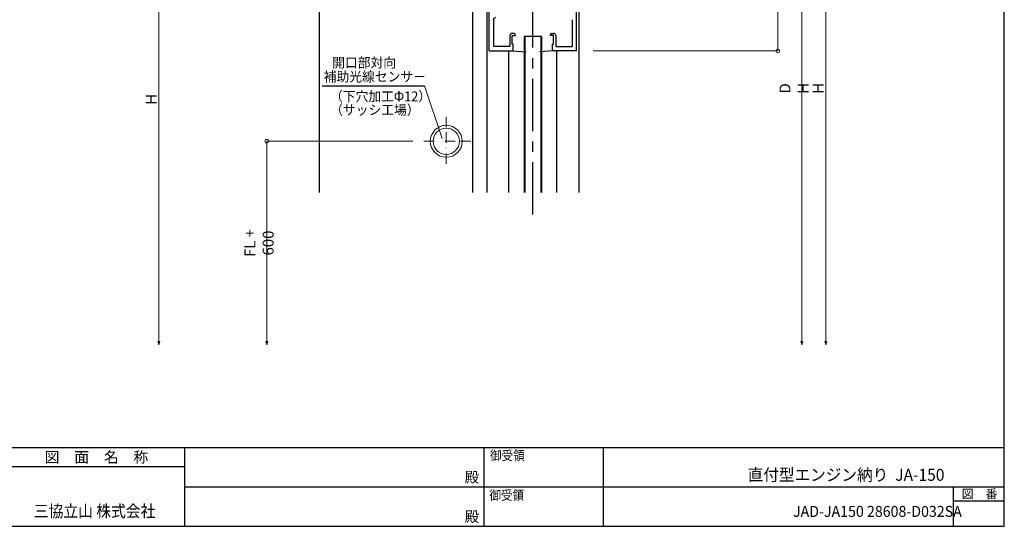
# Model space of a CAD drawing. Units: millimetres. Extents: x 1083 to 1849, y 366 to 929.
# Drawn here: x 1400 to 1849, y 366 to 597 of the extents above; entities that cross this region are included whole.
import ezdxf
from ezdxf.enums import TextEntityAlignment as Align

# ---------------------------------------------------------------- set-up
doc = ezdxf.new("R2010")
doc.units = ezdxf.units.MM
doc.header["$LTSCALE"] = 0.75
doc.linetypes.add('BORDER2', pattern=[22.225, 6.35, -3.175, 6.35, -3.175, 0, -3.175])
doc.linetypes.add('CENTER', pattern=[50.8, 31.75, -6.35, 6.35, -6.35])
doc.layers.get('0').update_dxf_attribs({"lineweight": 25})
for name, color, linetype, lineweight in [('01SASH', 90, 'Continuous', 25), ('02DOOR', 92, 'Continuous', 25), ('05LINE', 53, 'Continuous', 18), ('05SUNPO', 140, 'Continuous', 18), ('06BUN', 7, 'Continuous', 18), ('06TITLE', 7, 'Continuous', 18), ('07GLASS', 130, 'Continuous', 25), ('08CENTER', 252, 'CENTER', 25), ('09PARTS', 30, 'Continuous', 20), ('10zuwaku', 170, 'Continuous', 30)]:
    doc.layers.add(name, color=color, linetype=linetype, lineweight=lineweight)
doc.styles.add('jad-Kanji', font='MS Gothic.ttf', dxfattribs={"width": 0.95})
doc.styles.add('図枠', font='MS PMincho.ttf', dxfattribs={"width": 0.9})
doc.dimstyles.new('F5jad', dxfattribs={"dimtxt": 5, "dimasz": 1.7, "dimexe": 0, "dimexo": 4, "dimgap": 1, "dimtad": 1, "dimzin": 12, "dimdsep": 46, "dimtxsty": 'jad-Kanji', "dimblk": 'ORIGIN', "dimcen": 0.09, "dimclrd": 140, "dimclre": 140, "dimclrt": 7, "dimazin": 3, "dimtfac": 1, "dimtmove": 1, "dimatfit": 1, "dimldrblk": 'OPEN30', "dimfxl": 1, "dimtolj": 1, "dimtzin": 0, "dimlwd": 18, "dimlwe": 13, "dimarcsym": 0})

# ---------------------------------------------------------------- blocks, each defined once
blk = doc.blocks.new('A$C33E44907')
at = {"layer": '10zuwaku', "lineweight": -3}
for p, q in [((766, 1), (766, 564)), ((0, 37), (766, 37)), ((391.7, 37), (391.7, 1)), ((528.34, 37), (528.34, 1)), ((582.86, 37), (582.86, 1)), ((182.74, 28.35), (391.7, 28.35)), ((391.7, 19), (766, 19)), ((742.65, 19), (742.65, 1)), ((742.65, 12.67), (766, 12.67)), ((0, 1), (766, 1)), ((0, 1), (763, 1))]:
    blk.add_line(p, q, dxfattribs=at)
at = {"layer": '10zuwaku', "lineweight": -3, "style": '図枠', "width": 0.9}
for p in [(531.18, 31.16), (530.93, 13.04)]:
    blk.add_text('御受領', height=4.3, dxfattribs=at).set_placement(p)
at = {"layer": '10zuwaku', "lineweight": -3, "style": '図枠'}
for s, height, p in [('図\u3000面\u3000名\u3000称', 4.95, (351.54, 30.1)), ('図\u3000番', 4, (754.69, 13.83))]:
    blk.add_text(s, height=height, dxfattribs=at).set_placement(p, align=Align.CENTER)
for p in [(526.21, 21.03), (526.21, 3.02)]:
    blk.add_text('殿', height=4.81, dxfattribs=at).set_placement(p, align=Align.RIGHT)
blk = doc.blocks.new('A$C33D666F5')
blk.add_blockref('A$C33E44907', (0, 0))
blk = doc.blocks.new('_Origin')
at = {"color": 0, "linetype": 'ByBlock', "lineweight": -2}
blk.add_line((0, 0), (-1, 0), dxfattribs=at)
blk.add_circle((0, 0), 0.5, dxfattribs=at)
blk = doc.blocks.new('_Open30')
at = {"color": 0, "linetype": 'ByBlock', "lineweight": -2}
for p, q in [((-1, 0.27), (0, 0)), ((0, 0), (-1, -0.27)), ((0, 0), (-1, 0))]:
    blk.add_line(p, q, dxfattribs=at)
blk = doc.blocks.new('*D29')
at = {"layer": '05SUNPO', "color": 140, "lineweight": 18}
for p, q in [((1710.06, 683.14), (1767.57, 683.14)), ((1767.57, 681.44), (1767.57, 450.65))]:
    blk.add_line(p, q, dxfattribs=at)
at = {"layer": 'Defpoints', "color": 0}
for p in [(1706.06, 683.14), (1665.76, 448.95), (1767.57, 448.95)]:
    blk.add_point(p, dxfattribs=at)
at = {"layer": '05SUNPO', "color": 140, "lineweight": 18, "xscale": 1.7, "yscale": 1.7, "zscale": 1.7}
for name, p, rotation in [('_Origin', (1767.57, 683.14), 90), ('_Open30', (1767.57, 448.95), 270)]:
    blk.add_blockref(name, p, dxfattribs=dict(at, rotation=rotation))
at = {"layer": '05SUNPO', "color": 7, "insert": (1764.07, 566.04), "char_height": 5, "attachment_point": 5, "rotation": 90, "style": 'jad-Kanji'}
blk.add_mtext('\\A1;H', dxfattribs=at)
blk = doc.blocks.new('*D30')
at = {"layer": '05SUNPO', "color": 140, "lineweight": 18}
for p, q in [((1661.31, 683.14), (1756.57, 683.14)), ((1756.57, 450.65), (1756.57, 681.44))]:
    blk.add_line(p, q, dxfattribs=at)
at = {"layer": 'Defpoints', "color": 0}
for p in [(1657.31, 683.14), (1756.57, 683.14), (1657.31, 448.95)]:
    blk.add_point(p, dxfattribs=at)
at = {"layer": '05SUNPO', "color": 140, "lineweight": 18, "xscale": 1.7, "yscale": 1.7, "zscale": 1.7}
for name, p, rotation in [('_Origin', (1756.57, 683.14), 90), ('_Open30', (1756.57, 448.95), 270)]:
    blk.add_blockref(name, p, dxfattribs=dict(at, rotation=rotation))
at = {"layer": '05SUNPO', "color": 7, "insert": (1753.06, 566.04), "char_height": 5, "attachment_point": 5, "rotation": 90, "style": 'jad-Kanji'}
blk.add_mtext('\\A1;D H', dxfattribs=at)
blk = doc.blocks.new('*D32')
at = {"layer": '05SUNPO', "color": 140, "lineweight": 18}
for p, q in [((1745.57, 584.84), (1745.57, 671.44)), ((1661.31, 583.14), (1745.57, 583.14))]:
    blk.add_line(p, q, dxfattribs=at)
at = {"layer": 'Defpoints', "color": 0}
for p in [(1657.31, 673.14), (1745.57, 673.14), (1657.31, 583.14)]:
    blk.add_point(p, dxfattribs=at)
at = {"layer": '05SUNPO', "color": 140, "lineweight": 18, "xscale": 1.7, "yscale": 1.7, "zscale": 1.7}
for p, rotation in [((1745.57, 673.14), 90), ((1745.57, 583.14), 270)]:
    blk.add_blockref('_Origin', p, dxfattribs=dict(at, rotation=rotation))
at = {"layer": '05SUNPO', "color": 7, "insert": (1742.07, 628.14), "char_height": 5, "attachment_point": 5, "rotation": 90, "style": 'jad-Kanji'}
blk.add_mtext('\\A1;90', dxfattribs=at)
blk = doc.blocks.new('*D39')
at = {"layer": '05SUNPO', "color": 140, "lineweight": 18}
for p, q in [((1579.02, 541.87), (1512.28, 541.87)), ((1512.28, 450.65), (1512.28, 540.17))]:
    blk.add_line(p, q, dxfattribs=at)
at = {"layer": 'Defpoints', "color": 0}
for p in [(1512.28, 541.87), (1583.02, 541.87), (1583.02, 448.95)]:
    blk.add_point(p, dxfattribs=at)
at = {"layer": '05SUNPO', "color": 140, "lineweight": 18, "xscale": 1.7, "yscale": 1.7, "zscale": 1.7}
for name, p, rotation in [('_Origin', (1512.28, 541.87), 90), ('_Open30', (1512.28, 448.95), 270)]:
    blk.add_blockref(name, p, dxfattribs=dict(at, rotation=rotation))
at = {"layer": '05SUNPO', "color": 7, "insert": (1508.77, 495.41), "char_height": 5, "attachment_point": 5, "rotation": 90, "style": 'jad-Kanji'}
blk.add_mtext('\\A1;FL + 600', dxfattribs=at)
blk = doc.blocks.new('*D43')
at = {"layer": '05SUNPO', "color": 140, "lineweight": 18}
blk.add_line((1463.09, 671.44), (1463.09, 450.65), dxfattribs=at)
at = {"layer": 'Defpoints', "color": 0}
for p in [(1463.09, 673.14), (1463.09, 448.95), (1463.09, 448.95)]:
    blk.add_point(p, dxfattribs=at)
at = {"layer": '05SUNPO', "color": 140, "lineweight": 18, "xscale": 1.7, "yscale": 1.7, "zscale": 1.7}
for name, p, rotation in [('_Origin', (1463.09, 673.14), 90), ('_Open30', (1463.09, 448.95), 270)]:
    blk.add_blockref(name, p, dxfattribs=dict(at, rotation=rotation))
at = {"layer": '05SUNPO', "color": 7, "insert": (1459.59, 561.04), "char_height": 5, "attachment_point": 5, "rotation": 90, "style": 'jad-Kanji'}
blk.add_mtext('\\A1;H', dxfattribs=at)

msp = doc.modelspace()

# ---------------------------------------------------------------- linework, layer by layer
at = {"layer": '01SASH', "color": 6}
for p, q in [((1606.258, 846.307), (1606.258, 518.486)), ((1536.258, 830.94), (1536.258, 518.486))]:
    msp.add_line(p, q, dxfattribs=at)
at = {"layer": '02DOOR'}
for p, q in [((1612.758, 683.139), (1612.758, 579.139)), ((1613.758, 583.139), (1613.758, 683.139)), ((1653.758, 583.139), (1653.758, 683.139)), ((1654.758, 683.139), (1654.758, 579.139)), ((1615.788, 597.389), (1615.788, 585.169)), ((1651.728, 597.389), (1651.728, 585.169)), ((1623.258, 590.139), (1623.258, 585.169)), ((1625.258, 591.139), (1624.258, 591.139)), ((1624.258, 586.139), (1624.258, 590.139)), ((1624.258, 590.139), (1625.758, 590.139)), ((1625.758, 590.639), (1625.758, 590.139)), ((1641.758, 590.139), (1641.758, 590.639)), ((1643.258, 590.139), (1641.758, 590.139)), ((1642.258, 591.139), (1643.258, 591.139)), ((1643.258, 586.139), (1643.258, 590.139)), ((1644.258, 590.139), (1644.258, 585.169)), ((1623.258, 585.169), (1615.788, 585.169)), ((1624.758, 586.139), (1624.258, 586.139)), ((1624.758, 583.639), (1624.758, 586.139)), ((1642.758, 583.639), (1642.758, 586.139)), ((1642.758, 586.139), (1643.258, 586.139)), ((1644.258, 585.169), (1651.728, 585.169)), ((1613.758, 583.139), (1624.258, 583.139)), ((1653.758, 583.139), (1643.258, 583.139)), ((1612.758, 579.139), (1612.758, 518.486)), ((1654.758, 579.139), (1654.758, 518.486))]:
    msp.add_line(p, q, dxfattribs=at)
at = {"layer": '02DOOR', "color": 4}
for p, q in [((1622.758, 518.486), (1622.758, 583.139)), ((1644.758, 518.486), (1644.758, 583.139))]:
    msp.add_line(p, q, dxfattribs=at)
at = {"layer": '02DOOR'}
for centre, radius, start, end in [((1616.788, 597.389), 1, 90, 180), ((1624.258, 590.139), 1, 90, 180), ((1625.258, 590.639), 0.5, 0, 90), ((1642.258, 590.639), 0.5, 90, 180), ((1643.258, 590.139), 1, 0, 90), ((1624.258, 583.639), 0.5, 270, 0), ((1643.258, 583.639), 0.5, 180, 270)]:
    msp.add_arc(centre, radius, start, end, dxfattribs=at)
at = {"layer": '05LINE', "lineweight": -3}
msp.add_line((1537.636, 567.196), (1584.306, 567.196), dxfattribs=at)
at = {"layer": '05LINE'}
msp.add_line((1592.403, 543.142), (1584.306, 567.196), dxfattribs=at)
at = {"layer": '07GLASS'}
for p, q in [((1629.758, 589.639), (1629.758, 518.486)), ((1637.758, 589.639), (1629.758, 589.639)), ((1637.758, 589.639), (1637.758, 518.486)), ((1624.258, 583.139), (1630.758, 582.707)), ((1643.258, 583.139), (1636.758, 582.707))]:
    msp.add_line(p, q, dxfattribs=at)
at = {"layer": '07GLASS', "color": 51}
for p, q in [((1630.058, 589.639), (1630.058, 518.486)), ((1637.458, 589.639), (1637.458, 518.486))]:
    msp.add_line(p, q, dxfattribs=at)
at = {"layer": '08CENTER', "lineweight": -3}
msp.add_line((1633.758, 508.449), (1633.758, 748.909), dxfattribs=at)
at = {"layer": '09PARTS', "linetype": 'BORDER2'}
for p, q in [((1594.258, 553.101), (1594.258, 530.629)), ((1605.494, 541.865), (1583.022, 541.865))]:
    msp.add_line(p, q, dxfattribs=at)
at = {"layer": '09PARTS', "color": 5}
for radius in [7.3, 6]:
    msp.add_circle((1594.258, 541.865), radius, dxfattribs=at)

# ---------------------------------------------------------------- block references
msp.add_blockref('A$C33D666F5', (1083.006, 365.038))

# ---------------------------------------------------------------- texts
at = {"layer": '06BUN', "style": 'jad-Kanji', "width": 0.95}
for s, p in [('開口部対向', (1542.168, 575.523)), ('補助光線センサ－', (1538.325, 569.154)), ('（下穴加工Φ12）', (1541.169, 560.138)), ('（サッシ工場）', (1541.253, 553.962))]:
    msp.add_text(s, height=4.5, dxfattribs=at).set_placement(p)
at = {"layer": '06TITLE', "lineweight": -3, "style": 'jad-Kanji', "width": 0.95}
for s, height, p in [('直付型エンジン納り  JA-150', 5.5, (1731.861, 386.8)), ('JAD-JA150 28608-D032SA', 5, (1752.55, 370.345))]:
    msp.add_text(s, height=height, dxfattribs=at).set_placement(p)
at = {"layer": '06TITLE', "style": 'jad-Kanji', "width": 0.9}
msp.add_text('三協立山 株式会社', height=5.5, dxfattribs=at).set_placement((1405.932, 370.234))

# ---------------------------------------------------------------- dimensions: what is measured, and where the dimension line sits
at = {"layer": '05SUNPO'}
for base, p1, p2, text, override, picture, middle in [((1756.573, 683.139), (1657.315, 448.949), (1657.315, 683.139), 'D H', {"dimblk1": 'Open30', "dimblk2": 'Origin', "dimsah": 1, "dimse1": 1, "dimlwe": 18}, '*D30', (1753.06, 566.044)), ((1767.573, 448.949), (1706.065, 683.139), (1665.763, 448.949), 'H', {"dimblk1": 'Origin', "dimblk2": 'Open30', "dimsah": 1, "dimse2": 1, "dimlwe": 18}, '*D29', (1764.073, 566.044)), ((1463.085, 448.949), (1463.085, 673.139), (1463.085, 448.949), 'H', {"dimblk1": 'Origin', "dimblk2": 'Open30', "dimsah": 1, "dimse1": 1, "dimse2": 1, "dimlwe": 18}, '*D43', (1459.585, 561.044)), ((1512.284, 541.865), (1583.022, 448.949), (1583.022, 541.865), 'FL + 600', {"dimblk1": 'Open30', "dimblk2": 'Origin', "dimsah": 1, "dimse1": 1, "dimse2": 0, "dimlwe": 18}, '*D39', (1508.771, 495.407))]:
    dim = msp.add_linear_dim(base=base, p1=p1, p2=p2, angle=90, text=text, dimstyle='F5jad', override=override, dxfattribs=at)
    dim.commit()
    dim.dimension.update_dxf_attribs({"geometry": picture, "text_midpoint": middle})
dim = msp.add_linear_dim(base=(1745.573, 673.139), p1=(1657.315, 583.139), p2=(1657.315, 673.139), angle=90, dimstyle='F5jad', override={"dimse1": 0, "dimse2": 1, "dimlwe": 18}, dxfattribs=at)
dim.commit()
dim.dimension.update_dxf_attribs({"geometry": '*D32', "text_midpoint": (1742.073, 628.139)})

doc.saveas('drawing.dxf')
